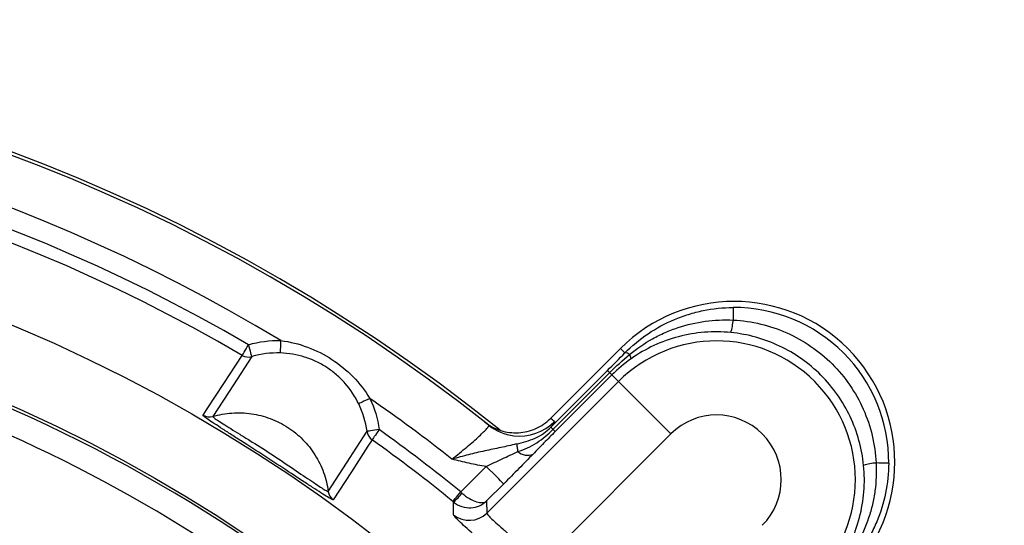
# Model space of a CAD drawing. Units: millimetres. Extents: x 10 to 841, y 10 to 594.
# Drawn here: x 296 to 336, y 412 to 432 of the extents above; entities that cross this region are included whole.
import ezdxf

# ---------------------------------------------------------------- set-up
doc = ezdxf.new("R2010")
doc.units = ezdxf.units.MM
doc.layers.get('0').update_dxf_attribs({"lineweight": 25})
doc.styles.get("Standard").update_dxf_attribs({"font": 'arial.ttf'})
doc.dimstyles.new('ISO-25', dxfattribs={"dimtxt": 4, "dimasz": 2.5, "dimexe": 1.25, "dimexo": 0.625, "dimtad": 1, "dimzin": 4, "dimdsep": 46, "dimtxsty": 'Standard', "dimcen": 0, "dimadec": 0, "dimazin": 0, "dimtfac": 1, "dimtofl": 0, "dimtmove": 0, "dimatfit": 0, "dimfxl": 1, "dimlwd": 15, "dimlwe": 15, "dimarcsym": 0})

# ---------------------------------------------------------------- blocks, each defined once
blk = doc.blocks.new('*D16')
at = {"color": 0, "lineweight": 15}
for p, q in [((185.812, 379.865), (185.812, 448.375)), ((356.412, 379.865), (356.412, 448.375)), ((193.312, 446.5), (348.912, 446.5))]:
    blk.add_line(p, q, dxfattribs=at)
at = {"color": 0}
for points in [[(193.312, 447.75), (193.312, 445.25), (185.812, 446.5)], [(348.912, 447.75), (348.912, 445.25), (356.412, 446.5)]]:
    blk.add_solid(points, dxfattribs=at)
at = {"layer": 'Defpoints', "color": 0}
for p in [(356.412, 446.5), (185.812, 378.928, -0.033), (356.412, 378.928, -0.033)]:
    blk.add_point(p, dxfattribs=at)
at = {"color": 0, "lineweight": 25, "insert": (271.112, 451.283), "char_height": 6, "attachment_point": 5}
blk.add_mtext('170.6mm [6.72 in.]', dxfattribs=at)

msp = doc.modelspace()

# ---------------------------------------------------------------- linework, layer by layer
at = {"color": 7, "linetype": 'Continuous', "lineweight": 25}
for p, q in [((320.348, 419.118, -0.033), (317.522, 416.292, -0.033)), ((320.528, 418.938, -0.033), (320.348, 419.118, -0.033)), ((317.531, 415.936, -0.033), (319.823, 418.228, -0.033)), ((314.944, 412.458, -0.033), (320.269, 417.783, -0.033)), ((317.62, 415.847, -0.033), (319.912, 418.139, -0.033)), ((320.001, 418.05, -0.033), (317.71, 415.758, -0.033)), ((320.269, 417.783, -0.033), (320.001, 418.05, -0.033)), ((320.269, 417.783, -0.033), (322.389, 415.663, -0.033)), ((322.389, 415.663, -0.033), (317.168, 410.442, -0.033)), ((313.888, 413.316, -0.033), (314.921, 414.349, -0.033)), ((315.628, 413.642, -0.033), (314.937, 412.952, -0.033)), ((314.937, 412.952, -0.033), (314.944, 412.458, -0.033))]:
    msp.add_line(p, q, dxfattribs=at)
at = {"color": 7, "linetype": 'Continuous', "lineweight": 25, "elevation": -0.033, "flags": 128}
for points in [[(324.905, 420.776), (324.906, 420.763), (324.906, 420.734), (324.906, 420.69), (324.906, 420.631), (324.907, 420.557), (324.907, 420.471), (324.908, 420.374), (324.909, 420.267)], [(306.597, 418.936), (306.598, 418.949), (306.599, 418.979), (306.6, 419.026), (306.602, 419.088), (306.605, 419.163), (306.608, 419.248), (306.611, 419.34), (306.614, 419.436)], [(305.049, 418.839), (305.056, 418.85), (305.071, 418.877), (305.095, 418.918), (305.127, 418.971), (305.164, 419.036), (305.207, 419.109), (305.254, 419.188), (305.302, 419.271)], [(305.442, 418.791), (305.439, 418.802), (305.431, 418.831), (305.418, 418.876), (305.4, 418.935), (305.379, 419.008), (305.355, 419.09), (305.329, 419.178), (305.302, 419.271)], [(303.467, 416.415), (303.636, 416.673), (304.309, 417.704), (305.049, 418.839)], [(305.442, 418.791), (305.293, 418.563), (304.698, 417.65), (303.861, 416.368)], [(319.823, 418.228), (319.826, 418.226), (319.831, 418.22), (319.839, 418.213), (319.849, 418.203), (319.861, 418.19), (319.876, 418.175), (319.893, 418.158), (319.912, 418.139)], [(320.001, 418.05), (319.999, 418.053), (319.994, 418.058), (319.986, 418.065), (319.976, 418.075), (319.963, 418.088), (319.949, 418.103), (319.932, 418.12), (319.912, 418.139)], [(310.21, 417.1), (310.124, 417.059), (310.042, 417.018), (309.965, 416.981), (309.898, 416.948), (309.842, 416.921), (309.799, 416.9), (309.772, 416.887), (309.761, 416.882)], [(310.593, 415.834), (310.498, 415.821), (310.407, 415.809), (310.322, 415.798), (310.247, 415.788), (310.186, 415.779), (310.139, 415.773), (310.11, 415.769), (310.098, 415.767)], [(310.593, 415.834), (310.538, 415.757), (310.484, 415.682), (310.435, 415.613), (310.391, 415.552), (310.355, 415.502), (310.327, 415.463), (310.31, 415.439), (310.302, 415.428)], [(317.531, 415.936), (317.534, 415.934), (317.539, 415.929), (317.547, 415.921), (317.557, 415.911), (317.569, 415.898), (317.584, 415.884), (317.601, 415.867), (317.62, 415.847)], [(317.71, 415.758), (317.707, 415.761), (317.702, 415.766), (317.694, 415.774), (317.684, 415.784), (317.672, 415.796), (317.657, 415.811), (317.64, 415.828), (317.62, 415.847)], [(308.528, 413.337), (308.676, 413.566), (309.267, 414.481), (310.098, 415.767)], [(310.302, 415.428), (310.135, 415.17), (309.467, 414.135), (308.731, 412.997)], [(316.149, 415.256), (316.152, 415.23), (316.157, 415.2), (316.161, 415.166), (316.166, 415.129), (316.172, 415.088), (316.178, 415.044), (316.185, 414.997), (316.192, 414.948)], [(315.628, 413.642), (315.61, 413.66), (315.567, 413.703), (315.5, 413.77), (315.412, 413.858), (315.306, 413.964), (315.186, 414.084), (315.056, 414.214), (314.921, 414.349)], [(331.198, 414.483), (331.186, 414.483), (331.157, 414.483), (331.113, 414.483), (331.053, 414.484), (330.98, 414.484), (330.894, 414.485), (330.796, 414.485), (330.689, 414.486)], [(313.572, 412.928), (313.58, 412.938), (313.6, 412.962), (313.629, 412.999), (313.669, 413.047), (313.716, 413.105), (313.77, 413.171), (313.828, 413.242), (313.888, 413.316)], [(313.602, 412.393), (313.602, 412.49), (313.599, 412.907)]]:
    msp.add_lwpolyline(points, dxfattribs=at)
at = {"color": 7, "linetype": 'Continuous', "lineweight": 25}
for radius in [64.608, 61.61]:
    msp.add_circle((270.85, 360.428, -0.033), radius, dxfattribs=at)
for centre, radius, start, end in [((270.85, 360.428, -0.033), 71.124, 51.13553, 128.73888), ((270.85, 360.428, -0.033), 71, 51.52201, 128.47799), ((270.85, 360.428, -0.033), 69, 58.78056, 121.21944), ((270.85, 360.428, -0.033), 68.186, 59.65178, 120.34822), ((270.85, 360.428, -0.033), 67.687, 59.65178, 120.34822), ((270.85, 360.428, -0.033), 61.5, 46.15232, 90), ((324.944, 414.521, -0.033), 6.5, 315, 135), ((270.85, 360.428, -0.033), 60.5, 48.92728, 86.24863), ((324.944, 414.521, -0.033), 6.254, 359.646, 90.354), ((322.974, 420.384, -0.033), 1.938, 341.2957, 356.537), ((324.237, 413.814, -0.033), 5.612, 315, 135), ((305.302, 419.271, -0.033), 0.5, 239.6441, 286.2749), ((320.552, 418.69, -0.033), 0.249, 48.0656, 95.6642), ((320.453, 418.684, -0.033), 0.327, 3.4162, 35.7707), ((270.85, 360.428, -0.033), 69, 51.78506, 55.21944), ((303.719, 416.848, -0.033), 0.5, 239.7664, 286.4422), ((272.264, 359.014, -0.033), 73, 51.52201, 51.68563), ((324.237, 413.814, -0.033), 2.614, 315, 135), ((270.85, 360.428, -0.033), 68.186, 50.86337, 54.34822), ((316.27, 417.573, -0.033), 1.997, 231.5178, 263.1456), ((310.594, 415.835, -0.033), 0.5, 187.7249, 234.3561), ((270.85, 360.428, -0.033), 67.687, 50.86337, 54.34822), ((316.581, 415.393, -0.033), 0.592, 228.8788, 293.1418), ((330.806, 412.551, -0.033), 1.938, 93.463, 108.7043), ((309.024, 413.403, -0.033), 0.5, 187.56, 234.2317), ((312.304, 414.458, -0.033), 2.02, 309.8609, 324.0035), ((314.237, 413.167, -0.033), 1.001, 230.6308, 314.9196)]:
    msp.add_arc(centre, radius, start, end, dxfattribs=at)
at = {"color": 8, "linetype": 'Continuous', "lineweight": 25}
msp.add_arc((316.271, 417.576, -0.033), 2, 263.1441, 315.0145, dxfattribs=at)
at = {"color": 7, "linetype": 'Continuous', "lineweight": 25}
for points, knots in [([(320.528, 418.938, -0.033), (320.813, 419.226, -0.033), (321.13, 419.488, -0.033), (321.801, 419.941, -0.033), (322.156, 420.132, -0.033), (322.718, 420.368, -0.033), (322.91, 420.438, -0.033), (323.3, 420.559, -0.033), (323.497, 420.609, -0.033), (324.092, 420.731, -0.033), (324.495, 420.773, -0.033), (324.905, 420.776, -0.033)], [0, 0, 0, 0, 0.25, 0.25, 0.5, 0.5, 0.625, 0.625, 0.75, 0.75, 1, 1, 1, 1]), ([(320.719, 418.875, -0.033), (321.011, 419.117, -0.033), (321.322, 419.328, -0.033), (321.813, 419.601, -0.033), (321.981, 419.684, -0.033), (322.326, 419.835, -0.033), (322.504, 419.904, -0.033), (323.041, 420.082, -0.033), (323.406, 420.167, -0.033), (324.149, 420.269, -0.033), (324.529, 420.286, -0.033), (324.909, 420.267, -0.033)], [0, 0, 0, 0, 0.25, 0.25, 0.375, 0.375, 0.5, 0.5, 0.75, 0.75, 1, 1, 1, 1]), ([(324.909, 420.267, -0.033), (325.285, 420.248, -0.033), (325.66, 420.193, -0.033), (326.383, 420.02, -0.033), (326.735, 419.902, -0.033), (327.417, 419.599, -0.033), (327.749, 419.414, -0.033), (328.362, 418.993, -0.033), (328.647, 418.756, -0.033), (329.175, 418.228, -0.033), (329.418, 417.936, -0.033), (329.838, 417.323, -0.033), (330.019, 416.999, -0.033), (330.323, 416.316, -0.033), (330.444, 415.957, -0.033), (330.617, 415.232, -0.033), (330.67, 414.862, -0.033), (330.689, 414.486, -0.033)], [0, 0, 0, 0, 0.125, 0.125, 0.25, 0.25, 0.375, 0.375, 0.5, 0.5, 0.625, 0.625, 0.75, 0.75, 0.875, 0.875, 1, 1, 1, 1]), ([(324.81, 419.762, -0.033), (324.454, 419.797, -0.033), (324.099, 419.8, -0.033), (323.393, 419.744, -0.033), (323.039, 419.684, -0.033), (322.354, 419.503, -0.033), (322.023, 419.384, -0.033), (321.382, 419.087, -0.033), (321.072, 418.908, -0.033), (320.78, 418.703, -0.033)], [0, 0, 0, 0, 0.25, 0.25, 0.5, 0.5, 0.75, 0.75, 1, 1, 1, 1]), ([(306.614, 419.436, -0.033), (306.983, 419.39, -0.033), (307.345, 419.299, -0.033), (308.035, 419.043, -0.033), (308.369, 418.874, -0.033), (308.987, 418.473, -0.033), (309.274, 418.239, -0.033), (309.792, 417.709, -0.033), (310.018, 417.419, -0.033), (310.21, 417.1, -0.033)], [0, 0, 0, 0, 0.25, 0.25, 0.5, 0.5, 0.75, 0.75, 1, 1, 1, 1]), ([(330.185, 414.387, -0.033), (330.151, 414.731, -0.033), (330.088, 415.068, -0.033), (329.905, 415.728, -0.033), (329.784, 416.054, -0.033), (329.49, 416.674, -0.033), (329.318, 416.969, -0.033), (328.925, 417.529, -0.033), (328.701, 417.795, -0.033), (328.215, 418.28, -0.033), (327.954, 418.5, -0.033), (327.394, 418.894, -0.033), (327.093, 419.07, -0.033), (326.473, 419.363, -0.033), (326.153, 419.481, -0.033), (325.495, 419.664, -0.033), (325.154, 419.728, -0.033), (324.81, 419.762, -0.033)], [0, 0, 0, 0, 0.125, 0.125, 0.25, 0.25, 0.375, 0.375, 0.5, 0.5, 0.625, 0.625, 0.75, 0.75, 0.875, 0.875, 1, 1, 1, 1]), ([(309.761, 416.882, -0.033), (309.615, 417.181, -0.033), (309.433, 417.455, -0.033), (309.104, 417.828, -0.033), (308.986, 417.945, -0.033), (308.737, 418.161, -0.033), (308.605, 418.259, -0.033), (308.329, 418.439, -0.033), (308.183, 418.52, -0.033), (307.884, 418.661, -0.033), (307.73, 418.721, -0.033), (307.26, 418.868, -0.033), (306.93, 418.925, -0.033), (306.597, 418.936, -0.033)], [0, 0, 0, 0, 0.25, 0.25, 0.375, 0.375, 0.5, 0.5, 0.625, 0.625, 0.75, 0.75, 1, 1, 1, 1]), ([(308.731, 412.997, -0.033), (308.727, 412.991, -0.033), (308.705, 412.998, -0.033), (308.625, 413.038, -0.033), (308.569, 413.07, -0.033), (308.424, 413.157, -0.033), (308.334, 413.214, -0.033), (308.133, 413.342, -0.033), (308.019, 413.416, -0.033), (307.768, 413.58, -0.033), (307.632, 413.669, -0.033), (307.349, 413.856, -0.033), (307.199, 413.954, -0.033), (306.734, 414.26, -0.033), (306.414, 414.469, -0.033), (305.758, 414.895, -0.033), (305.434, 415.104, -0.033), (304.966, 415.404, -0.033), (304.816, 415.501, -0.033), (304.529, 415.684, -0.033), (304.391, 415.773, -0.033), (304.14, 415.935, -0.033), (304.027, 416.009, -0.033), (303.824, 416.143, -0.033), (303.738, 416.2, -0.033), (303.599, 416.297, -0.033), (303.546, 416.336, -0.033), (303.479, 416.392, -0.033), (303.463, 416.409, -0.033), (303.467, 416.415, -0.033)], [0, 0, 0, 0, 0.0625, 0.0625, 0.125, 0.125, 0.1875, 0.1875, 0.25, 0.25, 0.3125, 0.3125, 0.375, 0.375, 0.5, 0.5, 0.625, 0.625, 0.6875, 0.6875, 0.75, 0.75, 0.8125, 0.8125, 0.875, 0.875, 0.9375, 0.9375, 1, 1, 1, 1]), ([(303.861, 416.368, -0.033), (303.857, 416.362, -0.033), (303.871, 416.347, -0.033), (303.933, 416.298, -0.033), (303.982, 416.263, -0.033), (304.108, 416.178, -0.033), (304.187, 416.127, -0.033), (304.371, 416.009, -0.033), (304.474, 415.945, -0.033), (304.7, 415.804, -0.033), (304.823, 415.727, -0.033), (305.08, 415.568, -0.033), (305.213, 415.485, -0.033), (305.629, 415.226, -0.033), (305.915, 415.046, -0.033), (306.488, 414.674, -0.033), (306.766, 414.488, -0.033), (307.307, 414.123, -0.033), (307.559, 413.95, -0.033), (307.893, 413.725, -0.033), (307.993, 413.657, -0.033), (308.173, 413.538, -0.033), (308.252, 413.487, -0.033), (308.382, 413.405, -0.033), (308.433, 413.375, -0.033), (308.504, 413.338, -0.033), (308.524, 413.331, -0.033), (308.528, 413.337, -0.033)], [0, 0, 0, 0, 0.0625, 0.0625, 0.125, 0.125, 0.1875, 0.1875, 0.25, 0.25, 0.3125, 0.3125, 0.375, 0.375, 0.5, 0.5, 0.625, 0.625, 0.75, 0.75, 0.8125, 0.8125, 0.875, 0.875, 0.9375, 0.9375, 1, 1, 1, 1]), ([(303.861, 416.368, -0.033), (304.115, 416.443, -0.033), (304.372, 416.489, -0.033), (304.896, 416.527, -0.033), (305.164, 416.517, -0.033), (305.683, 416.442, -0.033), (305.937, 416.377, -0.033), (306.433, 416.19, -0.033), (306.67, 416.071, -0.033), (307.115, 415.782, -0.033), (307.318, 415.616, -0.033), (307.687, 415.243, -0.033), (307.853, 415.033, -0.033), (308.134, 414.589, -0.033), (308.249, 414.354, -0.033), (308.43, 413.857, -0.033), (308.493, 413.599, -0.033), (308.528, 413.337, -0.033)], [0, 0, 0, 0, 0.125, 0.125, 0.25, 0.25, 0.375, 0.375, 0.5, 0.5, 0.625, 0.625, 0.75, 0.75, 0.875, 0.875, 1, 1, 1, 1]), ([(314.867, 416.137, -0.033), (315.059, 415.986, -0.033), (315.274, 415.872, -0.033), (315.622, 415.762, -0.033), (315.74, 415.737, -0.033), (315.98, 415.707, -0.033), (316.102, 415.702, -0.033), (316.345, 415.716, -0.033), (316.464, 415.734, -0.033), (316.699, 415.792, -0.033), (316.815, 415.831, -0.033), (317.147, 415.98, -0.033), (317.349, 416.119, -0.033), (317.522, 416.292, -0.033)], [0, 0, 0, 0, 0.25, 0.25, 0.375, 0.375, 0.5, 0.5, 0.625, 0.625, 0.75, 0.75, 1, 1, 1, 1]), ([(313.535, 414.641, -0.033), (313.744, 414.806, -0.033), (313.949, 414.974, -0.033), (314.321, 415.289, -0.033), (314.492, 415.439, -0.033), (314.7, 415.631, -0.033), (314.762, 415.69, -0.033), (314.868, 415.794, -0.033), (314.912, 415.839, -0.033), (314.98, 415.915, -0.033), (315.004, 415.946, -0.033), (315.031, 415.99, -0.033), (315.035, 416.004, -0.033), (315.028, 416.01, -0.033)], [0, 0, 0, 0, 0.25, 0.25, 0.5, 0.5, 0.625, 0.625, 0.75, 0.75, 0.875, 0.875, 1, 1, 1, 1]), ([(316.149, 415.256, -0.033), (316.271, 415.289, -0.033), (316.398, 415.319, -0.033), (316.651, 415.393, -0.033), (316.774, 415.436, -0.033), (317.012, 415.542, -0.033), (317.125, 415.606, -0.033), (317.339, 415.757, -0.033), (317.439, 415.844, -0.033), (317.531, 415.936, -0.033)], [0, 0, 0, 0, 0.25, 0.25, 0.5, 0.5, 0.75, 0.75, 1, 1, 1, 1]), ([(316.192, 414.948, -0.033), (316.327, 414.993, -0.033), (316.462, 415.039, -0.033), (316.72, 415.156, -0.033), (316.846, 415.226, -0.033), (317.203, 415.459, -0.033), (317.418, 415.645, -0.033), (317.62, 415.847, -0.033)], [0, 0, 0, 0, 0.25, 0.25, 0.5, 0.5, 1, 1, 1, 1]), ([(317.685, 416.162, -0.033), (317.692, 416.157, -0.033), (317.683, 416.135, -0.033), (317.631, 416.06, -0.033), (317.589, 416.006, -0.033), (317.531, 415.936, -0.033)], [0, 0, 0, 0, 0.5, 0.5, 1, 1, 1, 1]), ([(317.71, 415.758, -0.033), (317.554, 415.603, -0.033), (317.401, 415.449, -0.033), (317.101, 415.144, -0.033), (316.952, 414.992, -0.033), (316.814, 414.849, -0.033)], [0, 0, 0, 0, 0.5, 0.5, 1, 1, 1, 1]), ([(316.149, 415.256, -0.033), (315.934, 415.2, -0.033), (315.719, 415.155, -0.033), (315.289, 415.067, -0.033), (315.074, 415.024, -0.033), (314.64, 414.927, -0.033), (314.422, 414.875, -0.033), (313.98, 414.761, -0.033), (313.756, 414.7, -0.033), (313.535, 414.641, -0.033)], [0, 0, 0, 0, 0.25, 0.25, 0.5, 0.5, 0.75, 0.75, 1, 1, 1, 1]), ([(314.921, 414.349, -0.033), (314.688, 414.38, -0.033), (314.455, 414.424, -0.033), (313.993, 414.525, -0.033), (313.762, 414.583, -0.033), (313.535, 414.641, -0.033)], [0, 0, 0, 0, 0.5, 0.5, 1, 1, 1, 1]), ([(314.921, 414.349, -0.033), (315.136, 414.452, -0.033), (315.35, 414.553, -0.033), (315.774, 414.75, -0.033), (315.984, 414.847, -0.033), (316.192, 414.948, -0.033)], [0, 0, 0, 0, 0.5, 0.5, 1, 1, 1, 1]), ([(316.814, 414.849, -0.033), (316.629, 414.658, -0.033), (316.439, 414.463, -0.033), (316.044, 414.061, -0.033), (315.837, 413.852, -0.033), (315.628, 413.642, -0.033)], [0, 0, 0, 0, 0.5, 0.5, 1, 1, 1, 1]), ([(329.126, 410.357, -0.033), (329.331, 410.649, -0.033), (329.508, 410.956, -0.033), (329.805, 411.595, -0.033), (329.926, 411.93, -0.033), (330.107, 412.62, -0.033), (330.166, 412.969, -0.033), (330.223, 413.673, -0.033), (330.22, 414.031, -0.033), (330.185, 414.387, -0.033)], [0, 0, 0, 0, 0.25, 0.25, 0.5, 0.5, 0.75, 0.75, 1, 1, 1, 1]), ([(330.689, 414.486, -0.033), (330.708, 414.107, -0.033), (330.692, 413.732, -0.033), (330.616, 413.175, -0.033), (330.582, 412.991, -0.033), (330.497, 412.624, -0.033), (330.446, 412.441, -0.033), (330.267, 411.903, -0.033), (330.117, 411.56, -0.033), (329.754, 410.904, -0.033), (329.54, 410.589, -0.033), (329.298, 410.296, -0.033)], [0, 0, 0, 0, 0.25, 0.25, 0.375, 0.375, 0.5, 0.5, 0.75, 0.75, 1, 1, 1, 1]), ([(331.198, 414.483, -0.033), (331.196, 414.073, -0.033), (331.153, 413.664, -0.033), (330.99, 412.87, -0.033), (330.87, 412.484, -0.033), (330.635, 411.923, -0.033), (330.546, 411.737, -0.033), (330.353, 411.38, -0.033), (330.248, 411.207, -0.033), (329.909, 410.705, -0.033), (329.649, 410.39, -0.033), (329.36, 410.105, -0.033)], [0, 0, 0, 0, 0.25, 0.25, 0.5, 0.5, 0.625, 0.625, 0.75, 0.75, 1, 1, 1, 1]), ([(313.938, 413.27, -0.033), (314.035, 413.183, -0.033), (314.137, 413.107, -0.033), (314.338, 412.987, -0.033), (314.437, 412.943, -0.033), (314.615, 412.889, -0.033), (314.697, 412.879, -0.033), (314.836, 412.892, -0.033), (314.894, 412.915, -0.033), (314.937, 412.952, -0.033)], [0, 0, 0, 0, 0.25, 0.25, 0.5, 0.5, 0.75, 0.75, 1, 1, 1, 1]), ([(313.599, 412.907, -0.033), (313.7, 412.824, -0.033), (313.815, 412.763, -0.033), (314.057, 412.686, -0.033), (314.183, 412.671, -0.033), (314.544, 412.691, -0.033), (314.772, 412.793, -0.033), (314.937, 412.952, -0.033)], [0, 0, 0, 0, 0.25, 0.25, 0.5, 0.5, 1, 1, 1, 1]), ([(316.065, 410.073, -0.033), (315.896, 410.228, -0.033), (315.728, 410.382, -0.033), (315.407, 410.676, -0.033), (315.251, 410.818, -0.033), (314.95, 411.093, -0.033), (314.806, 411.224, -0.033), (314.541, 411.466, -0.033), (314.419, 411.578, -0.033), (314.193, 411.787, -0.033), (314.092, 411.881, -0.033), (313.918, 412.045, -0.033), (313.844, 412.117, -0.033), (313.663, 412.298, -0.033), (313.602, 412.37, -0.033), (313.602, 412.393, -0.033)], [0, 0, 0, 0, 0.125, 0.125, 0.25, 0.25, 0.375, 0.375, 0.5, 0.5, 0.625, 0.625, 0.75, 0.75, 1, 1, 1, 1]), ([(314.944, 412.458, -0.033), (314.942, 412.447, -0.033), (314.956, 412.425, -0.033), (315.01, 412.359, -0.033), (315.052, 412.315, -0.033), (315.163, 412.207, -0.033), (315.231, 412.143, -0.033), (315.392, 411.996, -0.033), (315.486, 411.912, -0.033), (315.69, 411.729, -0.033), (315.801, 411.631, -0.033), (316.041, 411.419, -0.033), (316.169, 411.306, -0.033), (316.564, 410.956, -0.033), (316.85, 410.701, -0.033), (317.136, 410.443, -0.033)], [0, 0, 0, 0, 0.125, 0.125, 0.25, 0.25, 0.375, 0.375, 0.5, 0.5, 0.625, 0.625, 0.75, 0.75, 1, 1, 1, 1])]:
    msp.add_open_spline(points, degree=3, knots=knots, dxfattribs=at)
for points in [[(305.302, 419.271, -0.033), (305.73, 419.396, -0.033), (306.168, 419.451, -0.033), (306.614, 419.436, -0.033)], [(306.597, 418.936, -0.033), (306.206, 418.95, -0.033), (305.818, 418.901, -0.033), (305.442, 418.791, -0.033)], [(319.823, 418.228, -0.033), (320.061, 418.466, -0.033), (320.295, 418.702, -0.033), (320.528, 418.938, -0.033)], [(319.912, 418.139, -0.033), (320.17, 418.397, -0.033), (320.439, 418.642, -0.033), (320.719, 418.875, -0.033)], [(320.78, 418.703, -0.033), (320.502, 418.509, -0.033), (320.243, 418.291, -0.033), (320.001, 418.05, -0.033)], [(310.21, 417.1, -0.033), (310.406, 416.699, -0.033), (310.534, 416.277, -0.033), (310.593, 415.834, -0.033)], [(310.098, 415.767, -0.033), (310.046, 416.156, -0.033), (309.933, 416.529, -0.033), (309.761, 416.882, -0.033)], [(313.888, 413.316, -0.033), (313.905, 413.301, -0.033), (313.921, 413.286, -0.033), (313.938, 413.27, -0.033)], [(313.599, 412.907, -0.033), (313.59, 412.914, -0.033), (313.581, 412.921, -0.033), (313.572, 412.928, -0.033)]]:
    msp.add_open_spline(points, degree=3, dxfattribs=at)

# ---------------------------------------------------------------- dimensions: what is measured, and where the dimension line sits
at = {"lineweight": 25}
dim = msp.add_linear_dim(base=(356.412, 446.5), p1=(185.812, 378.928, -0.033), p2=(356.412, 378.928, -0.033), dimstyle='ISO-25', override={"dimscale": 1.5, "dimasz": 5, "dimdec": 1, "dimzin": 0, "dimdsep": 46, "dimpost": 'mm'}, dxfattribs=at)
dim.commit()
dim.dimension.update_dxf_attribs({"geometry": '*D16', "text_midpoint": (271.112, 446.5), "dimtype": 160})

doc.saveas('drawing.dxf')
